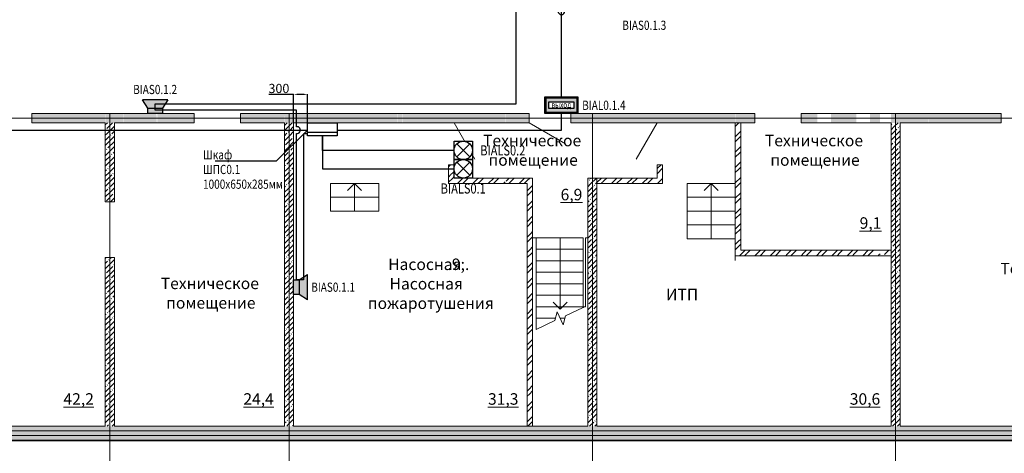
# Model space of a CAD drawing. Units: millimetres. Extents: x 1346 to 1302465, y -118921 to 14518.
# Drawn here: x 1066070 to 1087497, y -104114 to -94681 of the extents above; entities that cross this region are included whole.
import ezdxf
from ezdxf import colors
from ezdxf.entities.mleader import LeaderData, LeaderLine
from ezdxf.enums import TextEntityAlignment as Align
from ezdxf.math import Vec2, Vec3

# ---------------------------------------------------------------- set-up
doc = ezdxf.new("R2010")
doc.units = ezdxf.units.MM
doc.set_wipeout_variables(frame=1)
doc.linetypes.add('$0$ADSK_Линия сетки', pattern=[2500, 2000, -250, 0, -250])
doc.linetypes.add('$0$ADSK_Штриховая_ш3 п1_5', pattern=[450, 300, -150])
doc.layers.get('Defpoints').update_dxf_attribs({"color": 2, "lineweight": 30})
doc.layers.add('0.ТЕКСТ', color=7, linetype='Continuous')
doc.layers.add('ПС', color=1, linetype='Continuous')
for name, color, linetype, lineweight in [('1.СОУЭ', 104, 'Continuous', 30), ('A-AREA-____-IDEN', 7, 'Continuous', 20), ('A-DOOR-____-MCUT', 7, 'Continuous', 20), ('A-WALL-____-MCUT', 7, 'Continuous', 20), ('A-WALL-____-PATT', 7, 'Continuous', 20), ('A-WALL-FNSH-MCUT', 7, 'Continuous', 20), ('G-____-____-DIMS', 7, 'Continuous', 9), ('S-GRID-____-OTLN', 7, 'Continuous', 9), ('S-STRS-____-MBND', 7, 'Continuous', 9), ('S-STRS-____-OTLN', 7, 'Continuous', 9), ('АР_примечания для КР', 10, 'Continuous', 53), ('Перила', 7, 'Continuous', 9), ('Элементы', 250, 'Continuous', 25)]:
    doc.layers.add(name, color=color, linetype=linetype, lineweight=lineweight)
doc.layers.add('A-AREA-____-OTLN', color=4, linetype='$0$ADSK_Штриховая_ш3 п1_5', lineweight=35, true_color=0x00ffff)
doc.styles.add('$0$ISOCPEUR_2', font='isocpeur.ttf', dxfattribs={"width": 0.9, "height": 250})
doc.styles.add('Arial', font='arial.ttf')
doc.styles.get("Standard").update_dxf_attribs({"font": 'arial.ttf'})
doc.styles.add('ГОСТ 2.304-81', font='isocpeur.ttf')
doc.dimstyles.new('ISO-25', dxfattribs={"dimtxt": 2.5, "dimasz": 2.5, "dimexe": 1.25, "dimexo": 0.625, "dimtad": 1, "dimtxsty": 'Standard', "dimcen": 2.5, "dimadec": 0, "dimazin": 0, "dimtfac": 1, "dimtmove": 0, "dimatfit": 3, "dimfxl": 1, "dimarcsym": 0})
pattern_1 = [(225, (5416.39, 196.58), (167.5843, -167.5843), [278, 0]), (225, (5360.52, 252.44), (167.5843, -167.5843), [278, 0])]
pattern_2 = [(225, (5360.52, 252.44), (111.7229, -111.7229), [198, -80]), (225, (5195.77, 87.68), (111.7229, -111.7229), [10, -268]), (225, (5416.39, 196.58), (111.7229, -111.7229), [278, 0])]

# ---------------------------------------------------------------- blocks, each defined once
blk = doc.blocks.new('блокподвал')
at = {"layer": 'A-WALL-____-PATT', "lineweight": 0, "true_color": 0x939598}
h = blk.add_hatch(dxfattribs=at)
h.set_pattern_fill('FP_1', color=252, style=0, pattern_type=2)
h.set_pattern_definition(pattern_2)
h.paths.add_polyline_path([(45919.809, 6700), (45919.809, 6900), (39519.809, 6900), (39519.809, 6700), (42385.321, 6700)])
h.paths.add_polyline_path([(38509.809, 6700), (38509.809, 6900), (32229.809, 6900), (32229.809, 6700), (35619.809, 6700)])
h.paths.add_polyline_path([(31219.809, 6700), (31219.809, 6900), (29634.809, 6900), (29634.809, 6700)])
h.paths.add_polyline_path([(28819.809, 6700), (29627.246, 6700), (29628.882, 6900), (28819.809, 6900), (28819.809, 6718.561)])
h.paths.add_polyline_path([(28579.809, 6700), (28579.809, 6900), (28363.972, 6900), (28363.972, 6700)])
h.paths.add_polyline_path([(28063.972, 6700), (28063.972, 6900), (27513.993, 6900), (27513.993, 6700)])
h.paths.add_polyline_path([(27213.993, 6700), (27213.993, 6900), (26864.809, 6900), (26864.809, 6700)])
h.paths.add_polyline_path([(25729.809, 6700), (25854.809, 6700), (25854.809, 6900), (25729.809, 6900), (25729.809, 6818.033)])
h.paths.add_polyline_path([(25421.087, 6700), (25422.364, 6900), (21854.809, 6900), (21854.809, 6700), (21966.571, 6700)])
h.paths.add_polyline_path([(25429.809, 6700), (25726.522, 6700), (25726.591, 6900), (25429.809, 6900)])
h.paths.add_polyline_path([(20944.809, 6700), (20944.809, 6900), (20443.421, 6900), (20443.421, 6700)])
h.paths.add_polyline_path([(20436.727, 6700), (20434.888, 6900), (18188.465, 6900), (18196.397, 6700)])
h.paths.add_polyline_path([(18183.297, 6700), (18183.297, 6900), (18084.809, 6900), (18084.809, 6700)])
h.paths.add_polyline_path([(18079.473, 6700), (18075.476, 6900), (15832.315, 6900), (15835.477, 6700)])
h.paths.add_polyline_path([(15819.809, 6700), (15819.809, 6900), (15619.809, 6900), (15619.809, 6700)])
h.paths.add_polyline_path([(15607.805, 6700), (15615.439, 6900), (14664.809, 6900), (14664.809, 6700)])
h.paths.add_polyline_path([(13654.809, 6700), (13654.809, 6900), (12849.809, 6900), (12849.809, 6700)])
h.paths.add_polyline_path([(11710.697, 6700), (11718.48, 6900), (10119.809, 6900), (10119.809, 6700)])
h.paths.add_polyline_path([(11719.809, 6700), (12110.093, 6700), (12115.947, 6900), (11719.809, 6900), (11719.809, 6722.222)])
h.paths.add_polyline_path([(12119.809, 6700), (12842.92, 6700), (12832.966, 6900), (12119.809, 6900), (12119.809, 6723.055)])
h.paths.add_polyline_path([(9109.809, 6700), (9109.809, 6900), (5319.809, 6900), (5319.809, 6700)])
h = blk.add_hatch(dxfattribs=at)
h.set_pattern_fill('FP_1', color=252, style=0, pattern_type=2)
h.set_pattern_definition(pattern_2)
h.paths.add_polyline_path([(11719.809, 100), (11919.809, 100), (11919.809, 3770), (11719.809, 3770)])
h.paths.add_polyline_path([(11919.809, 4980), (11919.809, 6700), (11719.809, 6700), (11719.809, 4980)])
h = blk.add_hatch(dxfattribs=at)
h.set_pattern_fill('FP_1', color=252, style=0, pattern_type=2)
h.set_pattern_definition(pattern_2)
h.paths.add_polyline_path([(15619.809, 100), (15819.809, 100), (15819.809, 6150), (15619.809, 6150), (15619.809, 5707.826)])
h.paths.add_polyline_path([(15619.809, 6157.435), (15819.809, 6159.427), (15819.809, 6700), (15619.809, 6700)])
h = blk.add_hatch(dxfattribs=at)
h.set_pattern_fill('FP_7', color=252, style=0, pattern_type=2)
h.set_pattern_definition(pattern_1)
h.paths.add_polyline_path([(25549.809, 5380), (25549.809, 6700), (25429.809, 6700), (25429.809, 5380)])
h = blk.add_hatch(dxfattribs=at)
h.set_pattern_fill('FP_1', color=252, style=0, pattern_type=2)
h.set_pattern_definition(pattern_2)
h.paths.add_polyline_path([(28819.809, 100), (29019.809, 100), (29019.809, 150), (28819.809, 150)])
h.paths.add_polyline_path([(29019.809, 157.544), (29019.809, 6700), (28819.809, 6700), (28821.831, 150.401), (29017.788, 161.362)])
h = blk.add_hatch(dxfattribs=at)
h.set_pattern_fill('FP_7', color=252, style=0, pattern_type=2)
h.set_pattern_definition(pattern_1)
h.paths.add_polyline_path([(19189.809, 5500), (19309.809, 5500), (19309.809, 5575), (19189.809, 5575)])
h.paths.add_polyline_path([(19189.809, 5581.684), (19309.809, 5582.049), (19309.809, 5790), (19189.809, 5790), (19189.809, 5707.826)])
h = blk.add_hatch(dxfattribs=at)
h.set_pattern_fill('FP_7', color=252, style=0, pattern_type=2)
h.set_pattern_definition(pattern_1)
h.paths.add_polyline_path([(23849.809, 5499.998), (23849.809, 5789.908), (23729.809, 5789.908), (23729.809, 5499.998)])
h = blk.add_hatch(dxfattribs=at)
h.set_pattern_fill('FP_7', color=252, style=0, pattern_type=2)
h.set_pattern_definition(pattern_1)
h.paths.add_polyline_path([(20427.723, 5380), (20421.347, 5500), (19189.809, 5500), (19189.809, 5380)])
h.paths.add_polyline_path([(20443.421, 5380), (20899.809, 5380), (20899.809, 5500), (20443.421, 5500)])
h = blk.add_hatch(dxfattribs=at)
h.set_pattern_fill('FP_7', color=252, style=0, pattern_type=2)
h.set_pattern_definition(pattern_1)
h.paths.add_polyline_path([(20899.809, 900), (21019.809, 900), (21019.809, 5500), (20899.809, 5500), (20899.809, 5380)])
h = blk.add_hatch(dxfattribs=at)
h.set_pattern_fill('FP_1', color=252, style=0, pattern_type=2)
h.set_pattern_definition(pattern_2)
h.paths.add_polyline_path([(22219.809, 100), (22419.809, 100), (22419.809, 150), (22219.809, 150)])
h.paths.add_polyline_path([(22419.809, 153.591), (22419.809, 5499.998), (22219.809, 5499.998), (22219.809, 154.073), (22225.491, 154.882)])
h = blk.add_hatch(dxfattribs=at)
h.set_pattern_fill('FP_7', color=252, style=0, pattern_type=2)
h.set_pattern_definition(pattern_1)
h.paths.add_polyline_path([(23849.809, 5379.998), (23849.809, 5499.998), (22542.692, 5499.998), (22546.17, 5379.998)])
h.paths.add_polyline_path([(22419.809, 5379.998), (22539.809, 5379.998), (22539.809, 5499.998), (22419.809, 5499.998)])
h = blk.add_hatch(dxfattribs=at)
h.set_pattern_fill('FP_7', color=252, style=0, pattern_type=2)
h.set_pattern_definition(pattern_1)
h.paths.add_polyline_path([(25549.809, 3810), (25549.809, 5380), (25429.809, 5380), (25429.809, 3810)])
h = blk.add_hatch(dxfattribs=at)
h.set_pattern_fill('FP_7', color=252, style=0, pattern_type=2)
h.set_pattern_definition(pattern_1)
h.paths.add_polyline_path([(28019.809, 3810), (28019.809, 3930), (25692.928, 3930), (25687.585, 3810), (26050.321, 3810)])
h.paths.add_polyline_path([(25549.809, 3810), (25679.809, 3810), (25679.809, 3930), (25549.809, 3930)])
h = blk.add_hatch(dxfattribs=at)
h.set_pattern_fill('FP_7', color=252, style=0, pattern_type=2)
h.set_pattern_definition(pattern_1)
h.paths.add_polyline_path([(28019.809, 3810), (28579.809, 3810), (28579.809, 3930), (28019.809, 3930)])
h.paths.add_polyline_path([(28819.809, 3810), (28819.809, 3930), (28679.809, 3930), (28679.809, 3810)])
h = blk.add_hatch(dxfattribs=at)
h.set_pattern_fill('FP_7', color=252, style=0, pattern_type=2)
h.set_pattern_definition(pattern_1)
h.paths.add_polyline_path([(21019.809, 100), (21019.809, 900), (20899.809, 900), (20899.809, 100)])
h = blk.add_hatch(dxfattribs=at)
h.set_pattern_fill('FP_1', color=252, style=0, pattern_type=2)
h.set_pattern_definition(pattern_2)
h.paths.add_polyline_path([(26050.321, -100), (31659.809, -100), (31659.809, 100), (9069.809, 100), (9069.809, -100), (17882.821, -100)])
h = blk.add_hatch(dxfattribs=at)
h.set_pattern_fill('FP_2', color=252, style=0, pattern_type=2)
h.set_pattern_definition([(135, (5387.4, 167.58), (-167.5843, -167.5843), [237, 0]), (225, (5387.4, 167.58), (167.5843, -167.5843), [237, 0]), (225, (5331.53, 223.45), (167.5843, -167.5843), [237, 0]), (225, (5275.67, 279.3), (167.5843, -167.5843), [237, 0]), (225, (5219.8, 335.17), (167.5843, -167.5843), [237, 0]), (135, (5331.53, 111.72), (-167.5843, -167.5843), [237, 0]), (135, (5275.67, 55.86), (-167.5843, -167.5843), [237, 0]), (135, (5219.8, 0), (-167.5843, -167.5843), [237, 0])])
h.paths.add_polyline_path([(28912.908, -200), (31659.809, -200), (31659.809, -100), (9069.809, -100), (9069.809, -200), (26050.321, -200)])
h.paths.add_polyline_path([(28917.737, -161.593), (28912.737, -156.593), (28912.908, -155.299), (28917.737, -151.593), (28922.737, -156.593), (28922.567, -157.887)])
at = {"layer": 'A-AREA-____-OTLN', "color": 252, "lineweight": 0, "true_color": 0x939598}
for p, q in [((21094.809, 4200), (21019.809, 4200)), ((22219.809, 4200), (22169.809, 4200))]:
    blk.add_line(p, q, dxfattribs=at)
at = {"layer": 'A-DOOR-____-MCUT', "color": 252, "true_color": 0x939598}
for p, q in [((19309.809, 6700), (19764.809, 5911.917)), ((20944.809, 6700), (21732.893, 6245)), ((23729.809, 6699.908), (23274.809, 5911.825))]:
    blk.add_line(p, q, dxfattribs=at)
at = {"layer": 'A-WALL-____-MCUT', "color": 252, "lineweight": 0, "true_color": 0x939598}
for p, q in [((11787.097, 6900), (10119.809, 6900)), ((10119.809, 6900), (10119.809, 6700)), ((12157.495, 6900), (11719.809, 6900)), ((12549.809, 6900), (12119.809, 6900)), ((13654.809, 6900), (12494.695, 6900)), ((13654.809, 6700), (13654.809, 6900)), ((16167.045, 6900), (14664.809, 6900)), ((14664.809, 6900), (14664.809, 6700)), ((15819.809, 6900), (15619.809, 6900)), ((18624.68, 6900), (16119.809, 6900)), ((18183.297, 6900), (18084.809, 6900)), ((20554.205, 6900), (18383.297, 6900)), ((20944.809, 6900), (20443.421, 6900)), ((20944.809, 6700), (20944.809, 6900)), ((25812.674, 6900), (21854.809, 6900)), ((21854.809, 6900), (21854.809, 6700)), ((25629.809, 6900), (25429.809, 6900)), ((25854.809, 6900), (25729.809, 6900)), ((25854.809, 6700), (25854.809, 6900)), ((27545.661, 6900), (26864.809, 6900)), ((26864.809, 6900), (26864.809, 6700)), ((28456.19, 6900), (27513.993, 6900)), ((28819.809, 6900), (28363.972, 6900)), ((29758.685, 6900), (28819.809, 6900)), ((31219.809, 6900), (29634.809, 6900)), ((31219.809, 6700), (31219.809, 6900)), ((10119.809, 6700), (11719.809, 6700)), ((11719.809, 6700), (11719.809, 4980)), ((11919.809, 6700), (12549.809, 6700)), ((11919.809, 4980), (11919.809, 6700)), ((12464.625, 6700), (13654.809, 6700)), ((14664.809, 6700), (15619.809, 6700)), ((15619.809, 6700), (15619.809, 6129.159)), ((15819.809, 6700), (17484.809, 6700)), ((15819.809, 6124.313), (15819.809, 6700)), ((17430.105, 6700), (18448.427, 6700)), ((18383.297, 6700), (20524.88, 6700)), ((20443.421, 6700), (20944.809, 6700)), ((21854.809, 6700), (25777.556, 6700)), ((25629.809, 6700), (25429.809, 6700)), ((25429.809, 6700), (25429.809, 3810)), ((25549.809, 3930), (25549.809, 6700)), ((25729.809, 6700), (25854.809, 6700)), ((26864.809, 6700), (27545.171, 6700)), ((27513.993, 6700), (28483.075, 6700)), ((28363.972, 6700), (28819.809, 6700)), ((28819.809, 6700), (28819.809, 115.433)), ((29019.809, 6700), (29835.47, 6700)), ((29019.809, 141.772), (29019.809, 6700)), ((29634.809, 6700), (31219.809, 6700)), ((15619.809, 6150), (15619.809, 100)), ((15819.809, 100), (15819.809, 6150)), ((19309.809, 5790), (19189.809, 5790)), ((19189.809, 5790), (19189.809, 5555.118)), ((19309.809, 5565.309), (19309.809, 5790)), ((23849.809, 5789.908), (23729.809, 5789.908)), ((23729.809, 5789.908), (23729.809, 5499.998)), ((23849.809, 5379.998), (23849.809, 5789.908)), ((19189.809, 5575), (19189.809, 5380)), ((19309.809, 5500), (19309.809, 5575)), ((19189.809, 5380), (20526.061, 5380)), ((20615.341, 5500), (19309.809, 5500)), ((21019.809, 5500), (20443.421, 5500)), ((20443.421, 5380), (20899.809, 5380)), ((20899.809, 5380), (20899.809, 100)), ((21019.809, 100), (21019.809, 5500)), ((22219.809, 5499.998), (22219.809, 133.724)), ((22419.809, 5499.998), (22219.809, 5499.998)), ((22701.548, 5499.998), (22419.809, 5499.998)), ((22419.809, 139.299), (22419.809, 5499.998)), ((22419.809, 5379.998), (22645.178, 5379.998)), ((23729.809, 5499.998), (22639.809, 5499.998)), ((22639.809, 5379.998), (23849.809, 5379.998)), ((11719.809, 4980), (11919.809, 4980)), ((25679.809, 3930), (25549.809, 3930)), ((28726.972, 3930), (25614.809, 3930)), ((28819.809, 3930), (28679.809, 3930)), ((11719.809, 3770), (11719.809, 100)), ((11919.809, 3770), (11719.809, 3770)), ((11919.809, 100), (11919.809, 3770)), ((25429.809, 3810), (25679.809, 3810)), ((25640.939, 3810), (28785.736, 3810)), ((28679.809, 3810), (28819.809, 3810)), ((11719.809, 100), (5319.809, 100)), ((15619.809, 100), (11919.809, 100)), ((22219.809, 100), (15819.809, 100)), ((22219.809, 150), (22219.809, 100)), ((22419.809, 100), (22419.809, 150)), ((28819.809, 100), (22419.809, 100)), ((28819.809, 150), (28819.809, 100)), ((29019.809, 100), (29019.809, 150)), ((35419.809, 100), (29019.809, 100)), ((5019.809, -200), (46219.809, -200)), ((5119.809, -100), (46119.809, -100))]:
    blk.add_line(p, q, dxfattribs=at)
at = {"layer": 'A-WALL-FNSH-MCUT', "color": 252, "lineweight": 0, "true_color": 0x939598}
blk.add_line((4999.809, -220), (46239.809, -220), dxfattribs=at)
at = {"layer": 'G-____-____-DIMS', "color": 252, "lineweight": 0, "true_color": 0x939598}
blk.add_line((25429.807, 3801.063), (25429.807, 3701.792), dxfattribs=at)
at = {"layer": 'S-GRID-____-OTLN', "color": 252, "linetype": '$0$ADSK_Линия сетки', "lineweight": 0, "ltscale": 0.01, "true_color": 0x939598}
for p, q in [((11819.809, 6900), (11819.809, -1390.736)), ((15719.809, 6900), (15719.809, -1390.736)), ((22319.809, 6900), (22319.809, -1390.736)), ((28919.809, 6900), (28919.809, -1390.736)), ((46935.246, 6800), (2070.738, 6800)), ((46935.246, 0), (2070.738, 0))]:
    blk.add_line(p, q, dxfattribs=at)
at = {"layer": 'S-STRS-____-MBND', "color": 252, "lineweight": 0, "true_color": 0x939598}
for p, q in [((21506.521, 2397.173), (21553.775, 2591.611)), ((21553.775, 2591.611), (21685.844, 2308.389)), ((21733.098, 2502.827), (22119.809, 2683.154)), ((21094.809, 2205.188), (21506.521, 2397.173)), ((21685.844, 2308.389), (21733.098, 2502.827))]:
    blk.add_line(p, q, dxfattribs=at)
at = {"layer": 'S-STRS-____-OTLN', "color": 252, "lineweight": 0, "true_color": 0x939598}
for p, q in [((16619.809, 5380), (17669.809, 5380)), ((16619.809, 5080), (16619.809, 5380)), ((17144.809, 5380), (16994.809, 5230)), ((17144.809, 5080), (17144.809, 5380)), ((17144.809, 5380), (17294.809, 5230)), ((17669.809, 5080), (17669.809, 5380)), ((24379.809, 5380), (25429.809, 5380)), ((24379.809, 5080), (24379.809, 5380)), ((24904.809, 5380), (24754.809, 5230)), ((24904.809, 5080), (24904.809, 5380)), ((24904.809, 5380), (25054.809, 5230)), ((16619.809, 4780), (16619.809, 5080)), ((16619.809, 5080), (17669.809, 5080)), ((16619.809, 5080), (17669.809, 5080)), ((17144.809, 4780), (17144.809, 5080)), ((17669.809, 4780), (17669.809, 5080)), ((24379.809, 4780), (24379.809, 5080)), ((24379.809, 5080), (25429.809, 5080)), ((24379.809, 5080), (25429.809, 5080)), ((24904.809, 4780), (24904.809, 5080)), ((16619.809, 4780), (17669.809, 4780)), ((16619.809, 4780), (17669.809, 4780)), ((24379.809, 4480), (24379.809, 4780)), ((24379.809, 4780), (25429.809, 4780)), ((24379.809, 4780), (25429.809, 4780)), ((24904.809, 4480), (24904.809, 4780)), ((24379.809, 4180), (24379.809, 4480)), ((24379.809, 4480), (25429.809, 4480)), ((24379.809, 4480), (25429.809, 4480)), ((24904.809, 4180), (24904.809, 4480)), ((22119.809, 4200), (21094.809, 4200)), ((21094.809, 4200), (21094.809, 3950)), ((22119.809, 4200), (21094.809, 4200)), ((21619.809, 4200), (21619.809, 3950)), ((24379.809, 4180), (25429.809, 4180)), ((24379.809, 4180), (25429.809, 4180)), ((21094.809, 3950), (21094.809, 3700)), ((22119.809, 3950), (21094.809, 3950)), ((22119.809, 3950), (21094.809, 3950)), ((21619.809, 3950), (21619.809, 3700)), ((21094.809, 3700), (21094.809, 3450)), ((22119.809, 3700), (21094.809, 3700)), ((22119.809, 3700), (21094.809, 3700)), ((21619.809, 3700), (21619.809, 3450)), ((21094.809, 3450), (21094.809, 3200)), ((22119.809, 3450), (21094.809, 3450)), ((22119.809, 3450), (21094.809, 3450)), ((21619.809, 3450), (21619.809, 3200)), ((21094.809, 3200), (21094.809, 2950)), ((22119.809, 3200), (21094.809, 3200)), ((22119.809, 3200), (21094.809, 3200)), ((21619.809, 3200), (21619.809, 2950)), ((21094.809, 2950), (21094.809, 2700)), ((22119.809, 2950), (21094.809, 2950)), ((22119.809, 2950), (21094.809, 2950)), ((21619.809, 2650), (21469.809, 2800)), ((21619.809, 2950), (21619.809, 2700)), ((21619.809, 2650), (21769.809, 2800)), ((21094.809, 2700), (21094.809, 2450)), ((22119.809, 2700), (21094.809, 2700)), ((22119.809, 2700), (21094.809, 2700)), ((21619.809, 2700), (21619.809, 2650)), ((21094.809, 2450), (21094.809, 2205.188)), ((21519.36, 2450), (21094.809, 2450)), ((21519.36, 2450), (21094.809, 2450)), ((21720.259, 2450), (21619.809, 2450)), ((21720.259, 2450), (21619.809, 2450))]:
    blk.add_line(p, q, dxfattribs=at)
at = {"layer": 'Перила', "color": 252, "true_color": 0x939598}
for p, q in [((22119.809, 4200), (22119.809, 2683.154)), ((22169.809, 4200), (22169.809, 2694.812)), ((22119.809, 2683.154), (22144.809, 2694.812)), ((22144.809, 2694.812), (22169.809, 2694.812))]:
    blk.add_line(p, q, dxfattribs=at)
at = {"layer": 'A-AREA-____-IDEN', "color": 252, "lineweight": 0, "true_color": 0x939598, "char_height": 250, "attachment_point": 1, "style": '$0$ISOCPEUR_2'}
for s, insert, width in [('Техническое', (19941.469, 6439.737), 2135.6955), ('Техническое', (26074.569, 6439.737), 2135.6955), ('помещение', (20060.532, 6016.404), 1854.30319), ('помещение', (26193.632, 6016.404), 1854.30319), ('\\L6,9', (21628.593, 5264.595), 483.41756), ('\\L9,1', (28136.823, 4645.762), 425.69606), ('Насосная', (17876.264, 3747.975), 1565.69569), ('\\fISOCPEUR|b0|i0|c204|p34|;\\W.9;.', (19168.092, 3747.975), 79.36706), ('Техническое', (31199.486, 3654.272), 2135.6955), ('Техническое', (12927.322, 3332.387), 2135.6955), ('Насосная', (17906.029, 3324.642), 1565.69569), ('ИТП', (23921.51, 3090.051), 649.36687), ('помещение', (13046.385, 2909.053), 1854.30319), ('пожаротушения', (17435.732, 2901.309), 2705.69531), ('\\L42,2', (10809.965, 818.319), 699.87319), ('\\L24,4', (14724.938, 818.319), 721.51875), ('\\L31,3', (20048.88, 818.319), 620.50612), ('\\L30,6', (27921.739, 818.319), 678.22762)]:
    blk.add_mtext(s, dxfattribs=dict(at, insert=insert, width=width))
blk = doc.blocks.new('выход1')
blk.add_wipeout([(400, -203), (-400, -203), (-400, 203), (400, 203)])
at = {"color": 3, "linetype": 'Continuous', "lineweight": 15}
blk.add_wipeout([(-368, 178), (373, 178), (373, -173), (-368, -173)], dxfattribs=at)
at = {"linetype": 'Continuous', "lineweight": 25, "ltscale": 0.5}
h = blk.add_hatch(color=104, dxfattribs=at)
h.dxf.hatch_style = 1
h.paths.add_polyline_path([(-306, 83), (-368, 178), (-368, -173), (-306, -82)])
h.paths.add_polyline_path([(373, 178), (-368, 178), (-306, 83), (303, 83)])
h.paths.add_polyline_path([(373, 178), (303, 83), (303, -82), (373, -173)])
h.paths.add_polyline_path([(303, -82), (-306, -82), (-368, -173), (373, -173)])
at = {"color": 7, "linetype": 'Continuous', "lineweight": 30, "ltscale": 0.5}
blk.add_lwpolyline([(-400, 203), (400, 203), (400, -203), (-400, -203)], close=True, dxfattribs=at)
at = {"color": 7, "linetype": 'Continuous', "lineweight": 25, "ltscale": 0.5}
for points in [[(-368, 178), (373, 178), (373, -173), (-368, -173)], [(-306, 83), (303, 83), (303, -82), (-306, -82)]]:
    blk.add_lwpolyline(points, close=True, dxfattribs=at)
at = {"color": 7, "insert": (-2, 12), "char_height": 144.44, "attachment_point": 5, "style": 'Arial'}
blk.add_mtext_dynamic_manual_height_columns('{\\W0.8;выход}', width=597.28, gutter_width=9.15, heights=[0], dxfattribs=at)
blk = doc.blocks.new('оповещатель звуковой1')
at = {"lineweight": 15}
h = blk.add_hatch(color=104, dxfattribs=at)
h.dxf.hatch_style = 1
h.paths.add_polyline_path([(-0.99, 1.3), (-2.44, 2.24), (-2.44, -2.24), (-0.99, -1.3)])
h = blk.add_hatch(color=104, dxfattribs=at)
h.dxf.hatch_style = 1
h.paths.add_polyline_path([(0, 1.3), (-0.99, 1.3), (-0.99, -1.3), (0, -1.3)])
at = {"layer": 'Элементы', "color": 7, "lineweight": 30}
for p, q in [((-2.44, 2.24), (-0.99, 1.3)), ((-2.44, 2.24), (-2.44, -2.24)), ((-0.99, -1.3), (-2.44, -2.24))]:
    blk.add_line(p, q, dxfattribs=at)
blk.add_lwpolyline([(-0.99, 1.3), (0, 1.3), (0, -1.3), (-0.99, -1.3)], close=True, dxfattribs=at)
blk = doc.blocks.new('Маяк-24-КП')
blk.add_wipeout([(-200, 200), (200, 200), (200, -200), (-200, -200)])
at = {"color": 104, "linetype": 'Continuous', "lineweight": 30, "ltscale": 0.5}
blk.add_lwpolyline([(-200, 200), (200, 200), (200, -200), (-200, -200)], close=True, dxfattribs=at)
for points in [[(-141, -141), (141, 141)], [(-141, 141), (141, -141)]]:
    blk.add_lwpolyline(points, dxfattribs=at)
blk.add_circle((0, 0), 200, dxfattribs=at)
blk = doc.blocks.new('_None')
blk = doc.blocks.new('ШПС 1000х650х285')
blk.add_wipeout([(-325, 0), (325, 0), (325, -285), (-325, -285)])
at = {"color": 1, "lineweight": 30}
blk.add_lwpolyline([(-325, 0), (325, 0), (325, -285), (-325, -285)], close=True, dxfattribs=at)
blk.add_lwpolyline([(325, -213.75), (-325, -213.75)], dxfattribs=at)
blk = doc.blocks.new('*D3105')
at = {"color": 0, "lineweight": -2, "transparency": 16777216}
for p, q in [((1072032, -96305), (1071490, -96305)), ((1072032, -96924), (1072032, -96304)), ((1072232, -96305), (1072132, -96305)), ((1072332, -96924), (1072332, -96304))]:
    blk.add_line(p, q, dxfattribs=at)
at = {"color": 0, "transparency": 16777216}
for points in [[(1072132, -96289), (1072132, -96322), (1072032, -96305)], [(1072232, -96289), (1072232, -96322), (1072332, -96305)]]:
    blk.add_solid(points, dxfattribs=at)
at = {"layer": 'Defpoints', "color": 0, "transparency": 16777216}
for p in [(1072032, -96305), (1072032, -96925), (1072332, -96925)]:
    blk.add_point(p, dxfattribs=at)
at = {"color": 0, "transparency": 16777216, "insert": (1071711, -96203), "char_height": 200, "attachment_point": 5}
blk.add_mtext('300', dxfattribs=at)

msp = doc.modelspace()

# ---------------------------------------------------------------- linework, layer by layer
at = {"layer": '1.СОУЭ'}
for points in [[(1072982.131, -97083.561), (1077860.224, -97083.561), (1077860.224, -94391.743), (1072487.131, -94391.743)], [(1061136.62, -95505.025), (1065551.702, -95505.025), (1065551.702, -97083.561), (1072332.131, -97083.561)], [(1072332.131, -97161.462), (1072243.487, -97161.462), (1072243.487, -100340.025), (1072093.265, -100340.025)], [(1075722.131, -97525.025), (1072657.131, -97525.025), (1072657.131, -97210.025)], [(1072657.131, -97210.025), (1072657.131, -97925.025), (1075722.131, -97925.025)]]:
    msp.add_lwpolyline(points, dxfattribs=at)
msp.add_lwpolyline([(1072093.265, -100340.025), (1072093.265, -97158.561, 1.133333333), (1072093.265, -97008.561), (1072093.265, -96650.033), (1069017.744, -96650.033), (1069017.744, -96513.668), (1076872.713, -96513.668), (1076872.713, -94496.381), (1077785.224, -94496.381, 1), (1077935.224, -94496.381), (1093872.744, -94496.381), (1093872.744, -96424.581)], format="xyb", dxfattribs=at)

# ---------------------------------------------------------------- block references
at = {"layer": 'АР_примечания для КР'}
msp.add_blockref('блокподвал', (1056212.321, -103625.025), dxfattribs=at)
at = {"layer": 'ПС', "xscale": 123.1999999999971, "yscale": 123.1999999999971, "zscale": 123.1999999999971}
for p, rotation in [((1069017.744, -96725.025), 270), ((1072032.131, -100500.025), 180)]:
    msp.add_blockref('оповещатель звуковой1', p, dxfattribs=dict(at, rotation=rotation))

# ---------------------------------------------------------------- texts
at = {"style": 'ГОСТ 2.304-81', "width": 0.8}
for s, p in [('BIAS0.1.3', (1079662.131, -94802.282)), ('BIAS0.1.2', (1069017.744, -96199.762)), ('BIAL0.1.4', (1078782.994, -96542.413)), ('BIAS0.1.1', (1072891.909, -100500.025))]:
    msp.add_text(s, height=200, dxfattribs=at).set_placement(p, align=Align.MIDDLE_CENTER)
at = {"color": 0, "style": 'ГОСТ 2.304-81', "width": 0.8}
for s, p in [('BIALS0.2', (1076582.837, -97525.025)), ('BIALS0.1', (1075722.105, -98352.964))]:
    msp.add_text(s, height=220, dxfattribs=at).set_placement(p, align=Align.MIDDLE_CENTER)

# ---------------------------------------------------------------- next in the draw order: block references
msp.add_blockref('Маяк-24-КП', (1075722.131, -97925.025))
at = {"layer": 'ПС', "color": 0, "xscale": 0.9, "yscale": 0.9, "zscale": 0.9}
msp.add_blockref('выход1', (1077858.116, -96542.413), dxfattribs=at)

# ---------------------------------------------------------------- next in the draw order: leaders
at = {"layer": '0.ТЕКСТ', "color": 7, "linetype": 'Continuous', "lineweight": 5}
ml = msp.add_multileader_mtext('Standard', dxfattribs=at)
ml.set_content('{\\W0.8;Шкаф ШПС0.1\\P\\C0;1000х650х285мм}', color=7, style='ГОСТ 2.304-81')
ml.set_leader_properties()
ml.set_arrow_properties(name='NONE')
ml.build(insert=Vec2(0, 0))
ml.multileader.update_dxf_attribs({"text_left_attachment_type": 6, "text_right_attachment_type": 6, "dogleg_length": 0, "arrow_head_size": 400})
ctx = ml.context
ctx.base_point, ctx.char_height, ctx.arrow_head_size, ctx.landing_gap_size, ctx.plane_origin = Vec3(1070004.736, -97759.657), 200, 400, 55.28, Vec3(1094364.402, -76649.82)
ctx.left_attachment, ctx.right_attachment = 6, 6
notes = []
notes.append((ctx, [(1, (1, 1, 0), (1071651.295, -97759.657), (-1, 0), 0, [(0, [(1072332.131, -97083.561)], 0, [])])]))
ctx.mtext.insert, ctx.mtext.width, ctx.mtext.line_spacing_factor, ctx.mtext.line_spacing_style, ctx.mtext.flow_direction = Vec3(1070060.016, -97519.657), 1258.16241, 0.96, 2, 5
ctx.mtext.has_bg_fill, ctx.mtext.bg_color, ctx.mtext.bg_scale_factor, ctx.mtext.bg_transparency, ctx.mtext.use_window_bg_color = 1, -1073741824, 1, 0, 1
for ctx, leaders in notes:
    for number, flags, end, landing, length, lines in leaders:
        leader = LeaderData()
        leader.index, (leader.has_last_leader_line, leader.has_dogleg_vector, leader.attachment_direction) = number, flags
        leader.last_leader_point, leader.dogleg_vector, leader.dogleg_length = Vec3(end), Vec3(landing), length
        for number, points, colour, breaks in lines:
            line = LeaderLine()
            line.index, line.vertices, line.color, line.breaks = number, Vec3.list(points), colors.encode_raw_color(colour), breaks
            leader.lines.append(line)
        ctx.leaders.append(leader)

# ---------------------------------------------------------------- next in the draw order: block references
for name, p in [('ШПС 1000х650х285', (1072657.131, -96925.025)), ('Маяк-24-КП', (1075722.131, -97525.025))]:
    msp.add_blockref(name, p)

# ---------------------------------------------------------------- next in the draw order: dimensions: what is measured, and where the dimension line sits
dim = msp.add_linear_dim(base=(1072032.131, -96305.437), p1=(1072332.131, -96925.025), p2=(1072032.131, -96925.025), dimstyle='ISO-25', override={"dimtxt": 200, "dimasz": 100})
dim.commit()
dim.dimension.update_dxf_attribs({"geometry": '*D3105', "text_midpoint": (1071710.973, -96202.629)})

doc.saveas('drawing.dxf')
